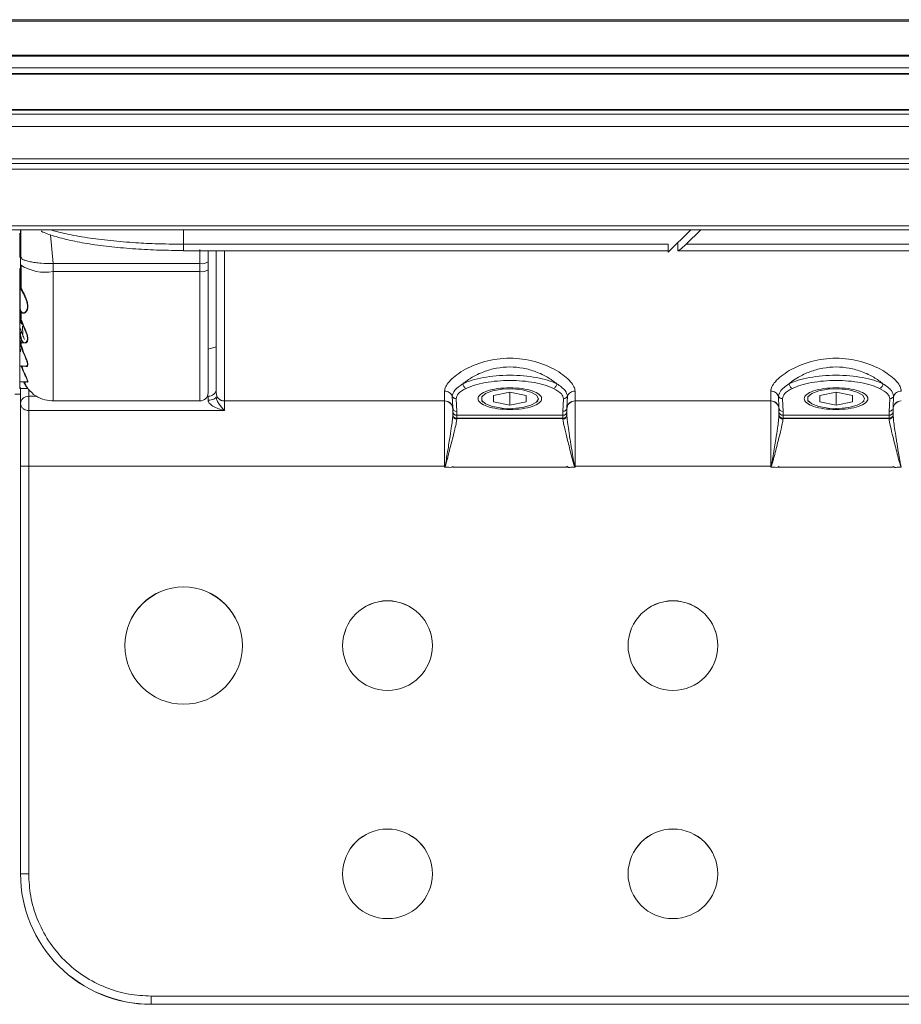
# Model space of a CAD drawing. Units: millimetres. Extents: x 139 to 13314, y 22 to 1171.
# Drawn here: x 2279 to 2333, y 715 to 776 of the extents above; entities that cross this region are included whole.
import ezdxf

# ---------------------------------------------------------------- set-up
doc = ezdxf.new("R2010")
doc.units = ezdxf.units.MM

msp = doc.modelspace()

# ---------------------------------------------------------------- linework, layer by layer
at = {"color": 7, "linetype": 'Continuous', "lineweight": 15, "ltscale": 4}
for p, q in [((2166.23, 775.88), (2471.03, 775.88)), ((2166.23, 775.789), (2471.03, 775.789)), ((2471.03, 773.714), (2166.23, 773.714)), ((2471.03, 773.64), (2166.23, 773.64)), ((2166.23, 772.926), (2471.03, 772.926)), ((2471.03, 772.573), (2166.23, 772.573)), ((2471.03, 772.531), (2166.23, 772.531)), ((2166.23, 770.378), (2471.03, 770.378)), ((2166.23, 770.336), (2471.03, 770.336)), ((2471.03, 770.086), (2166.23, 770.086)), ((2166.23, 769.336), (2471.03, 769.336)), ((2471.03, 767.336), (2166.23, 767.336)), ((2166.23, 767.06), (2471.03, 767.06)), ((2471.03, 766.72), (2166.23, 766.72)), ((2166.23, 763.237), (2471.03, 763.237)), ((2166.23, 762.991), (2471.03, 762.991)), ((2318.33, 761.619), (2319.732, 762.991)), ((2320.332, 762.991), (2319.43, 762.108)), ((2278.58, 761.289), (2278.58, 762.789)), ((2278.6, 761.447), (2278.6, 762.699)), ((2288.63, 762.108), (2318.33, 762.108)), ((2288.63, 761.722), (2288.63, 761.722)), ((2288.63, 761.711), (2318.33, 761.711)), ((2290.13, 761.711), (2290.13, 761.02)), ((2318.33, 762.108), (2318.33, 761.619)), ((2318.93, 762.206), (2318.93, 761.722)), ((2318.94, 761.711), (2353.64, 761.711)), ((2319.43, 762.108), (2353.63, 762.108)), ((2278.63, 761.33), (2278.69, 761.265)), ((2278.63, 761.33), (2278.63, 760.84)), ((2290.13, 761.02), (2290.13, 760.53)), ((2278.58, 760.608), (2278.58, 759.403)), ((2278.6, 760.569), (2278.614, 760.608)), ((2278.6, 759.446), (2278.6, 760.569)), ((2278.63, 760.84), (2278.63, 759.398)), ((2278.664, 760.764), (2278.664, 759.413)), ((2289.63, 760.916), (2280.63, 760.916)), ((2280.63, 760.916), (2280.63, 760.427)), ((2289.63, 760.427), (2280.63, 760.427)), ((2289.63, 760.916), (2289.63, 760.427)), ((2278.58, 759.395), (2278.58, 757.895)), ((2278.613, 759.393), (2278.6, 759.369)), ((2278.6, 759.369), (2278.6, 758.374)), ((2278.58, 757.895), (2278.801, 757.895)), ((2278.58, 757.895), (2278.58, 757.564)), ((2278.6, 757.564), (2278.58, 757.564)), ((2278.58, 757.564), (2278.58, 756.064)), ((2278.664, 757.987), (2278.664, 757.527)), ((2278.63, 756.944), (2278.63, 756.944)), ((2278.654, 757.366), (2278.698, 757.207)), ((2278.761, 757.086), (2278.77, 756.561)), ((2278.664, 756.404), (2278.664, 755.98)), ((2278.58, 756.064), (2278.886, 756.064)), ((2278.63, 756.117), (2278.63, 756.124)), ((2278.63, 755.501), (2278.63, 755.689)), ((2290.13, 755.673), (2290.63, 755.807)), ((2278.58, 754.621), (2279.06, 754.621)), ((2278.58, 753.663), (2279.057, 753.663)), ((2278.58, 753.256), (2279.056, 753.256)), ((2278.904, 753.537), (2278.944, 753.691)), ((2278.63, 752.915), (2278.28, 752.915)), ((2279.13, 752.784), (2279.13, 752.359)), ((2290.13, 752.544), (2290.13, 752.784)), ((2290.634, 752.695), (2290.623, 752.72)), ((2304.63, 752.494), (2304.63, 753.101)), ((2305.101, 752.788), (2305.13, 752.085)), ((2305.38, 751.85), (2305.337, 752.632)), ((2307.63, 752.83), (2308.63, 753.028)), ((2307.63, 752.434), (2307.63, 752.83)), ((2308.63, 753.028), (2309.63, 752.83)), ((2308.63, 752.236), (2308.63, 753.028)), ((2309.63, 752.83), (2309.63, 752.434)), ((2311.923, 752.632), (2311.88, 751.85)), ((2312.13, 752.085), (2312.158, 752.788)), ((2312.63, 753.101), (2312.63, 752.494)), ((2324.63, 752.494), (2324.63, 753.101)), ((2325.101, 752.788), (2325.13, 752.085)), ((2325.38, 751.85), (2325.337, 752.632)), ((2327.63, 752.83), (2328.63, 753.028)), ((2327.63, 752.434), (2327.63, 752.83)), ((2328.63, 753.028), (2329.63, 752.83)), ((2328.63, 752.236), (2328.63, 753.028)), ((2329.63, 752.83), (2329.63, 752.434)), ((2331.923, 752.632), (2331.88, 751.85)), ((2332.13, 752.085), (2332.158, 752.788)), ((2280.63, 752.494), (2289.63, 752.494)), ((2291.13, 752.494), (2304.63, 752.494)), ((2291.13, 752.494), (2291.13, 752.491)), ((2291.13, 752.491), (2304.63, 752.491)), ((2291.13, 751.906), (2291.13, 752.491)), ((2304.63, 752.491), (2304.63, 752.494)), ((2304.63, 752.491), (2304.63, 748.486)), ((2305.13, 752.085), (2305.13, 751.847)), ((2306.908, 752.494), (2307.001, 752.412)), ((2308.63, 752.236), (2307.63, 752.434)), ((2309.63, 752.434), (2308.63, 752.236)), ((2310.259, 752.412), (2310.352, 752.494)), ((2312.13, 751.847), (2312.13, 752.085)), ((2312.63, 752.494), (2324.63, 752.494)), ((2312.63, 752.494), (2312.63, 752.491)), ((2312.63, 752.491), (2324.63, 752.491)), ((2312.63, 748.486), (2312.63, 752.491)), ((2324.63, 752.491), (2324.63, 752.494)), ((2324.63, 752.491), (2324.63, 748.486)), ((2325.13, 751.847), (2325.13, 752.085)), ((2326.908, 752.494), (2327.001, 752.412)), ((2328.63, 752.236), (2327.63, 752.434)), ((2329.63, 752.434), (2328.63, 752.236)), ((2328.63, 752.035), (2328.63, 751.963)), ((2330.259, 752.412), (2330.352, 752.494)), ((2332.13, 752.085), (2332.13, 751.847)), ((2279.13, 748.486), (2279.13, 751.906)), ((2279.13, 751.906), (2291.13, 751.906)), ((2305.13, 751.847), (2305.13, 751.68)), ((2305.38, 751.85), (2305.38, 751.612)), ((2311.88, 751.612), (2305.38, 751.612)), ((2305.38, 751.612), (2305.38, 751.43)), ((2305.38, 751.43), (2311.88, 751.43)), ((2305.38, 751.426), (2305.38, 751.43)), ((2305.38, 751.426), (2311.88, 751.426)), ((2305.38, 751.383), (2305.38, 751.426)), ((2311.88, 751.612), (2311.88, 751.85)), ((2311.88, 751.43), (2311.88, 751.612)), ((2311.88, 751.43), (2311.88, 751.426)), ((2311.88, 751.426), (2311.88, 751.383)), ((2312.13, 751.68), (2312.13, 751.847)), ((2312.13, 751.676), (2312.13, 751.68)), ((2312.148, 751.411), (2312.13, 751.629)), ((2325.13, 751.68), (2325.13, 751.847)), ((2325.38, 751.612), (2325.38, 751.85)), ((2331.88, 751.612), (2325.38, 751.612)), ((2325.38, 751.612), (2325.38, 751.43)), ((2331.88, 751.43), (2325.38, 751.43)), ((2325.38, 751.43), (2325.38, 751.426)), ((2325.38, 751.426), (2331.88, 751.426)), ((2325.38, 751.383), (2325.38, 751.426)), ((2331.88, 751.85), (2331.88, 751.612)), ((2331.88, 751.43), (2331.88, 751.612)), ((2331.88, 751.426), (2331.88, 751.43)), ((2331.88, 751.426), (2331.88, 751.383)), ((2332.13, 751.847), (2332.13, 751.68)), ((2332.148, 751.411), (2332.13, 751.629)), ((2278.63, 723.486), (2278.63, 748.486)), ((2304.63, 748.486), (2279.13, 748.486)), ((2279.13, 748.486), (2279.13, 723.486)), ((2304.63, 748.486), (2304.65, 748.486)), ((2304.63, 748.422), (2304.63, 748.486)), ((2304.644, 748.457), (2304.63, 748.422)), ((2304.65, 748.486), (2304.644, 748.457)), ((2305.13, 748.422), (2305.13, 748.486)), ((2312.13, 748.422), (2305.13, 748.422)), ((2312.13, 748.486), (2312.13, 748.422)), ((2312.63, 748.486), (2312.609, 748.486)), ((2312.616, 748.457), (2312.609, 748.486)), ((2312.616, 748.457), (2312.63, 748.422)), ((2324.63, 748.486), (2312.63, 748.486)), ((2312.63, 748.486), (2312.63, 748.422)), ((2324.63, 748.486), (2324.65, 748.486)), ((2324.63, 748.422), (2324.63, 748.486)), ((2324.644, 748.457), (2324.63, 748.422)), ((2324.65, 748.486), (2324.644, 748.457)), ((2325.13, 748.422), (2325.13, 748.486)), ((2332.13, 748.422), (2325.13, 748.422)), ((2332.13, 748.486), (2332.13, 748.422)), ((2332.63, 748.486), (2332.609, 748.486)), ((2332.616, 748.457), (2332.609, 748.486)), ((2332.616, 748.457), (2332.63, 748.422)), ((2286.63, 715.986), (2350.63, 715.986)), ((2286.63, 715.986), (2286.63, 715.486)), ((2350.63, 715.486), (2286.63, 715.486)), ((2286.63, 715.482), (2286.63, 715.486)), ((2350.63, 715.482), (2286.63, 715.482))]:
    msp.add_line(p, q, dxfattribs=at)
at = {"color": 8, "linetype": 'Continuous', "lineweight": 15, "ltscale": 4}
for p, q in [((2278.63, 762.725), (2278.63, 762.991)), ((2288.63, 762.991), (2288.63, 762.108)), ((2278.58, 762.789), (2278.58, 761.289)), ((2280.63, 760.916), (2280.464, 762.693)), ((2289.63, 761.785), (2289.63, 760.916)), ((2291.13, 761.711), (2291.13, 752.494)), ((2289.63, 752.494), (2289.63, 760.427)), ((2278.63, 758.095), (2278.63, 757.594)), ((2278.6, 757.647), (2278.6, 757.892)), ((2278.58, 756.064), (2278.58, 754.621)), ((2278.58, 754.621), (2278.58, 753.663)), ((2278.771, 754.369), (2278.672, 754.646)), ((2278.58, 753.663), (2278.58, 753.256)), ((2279.13, 752.784), (2279.13, 753.208)), ((2279.609, 752.784), (2279.13, 752.784)), ((2290.13, 752.784), (2290.083, 752.784))]:
    msp.add_line(p, q, dxfattribs=at)
at = {"color": 7, "linetype": 'Continuous', "lineweight": 15, "ltscale": 4, "flags": 128}
for points in [[(2310.38, 752.632), (2310.262, 752.415), (2309.923, 752.227), (2309.41, 752.094), (2308.791, 752.034), (2308.151, 752.054), (2307.575, 752.153), (2307.142, 752.316), (2306.909, 752.521), (2306.909, 752.742), (2307.142, 752.948), (2307.575, 753.111), (2308.151, 753.209), (2308.791, 753.23), (2309.41, 753.169), (2309.923, 753.036), (2310.262, 752.849), (2310.38, 752.632)], [(2330.38, 752.632), (2330.262, 752.415), (2329.923, 752.227), (2329.41, 752.094), (2328.791, 752.034), (2328.151, 752.054), (2327.575, 752.153), (2327.142, 752.316), (2326.909, 752.521), (2326.909, 752.742), (2327.142, 752.948), (2327.575, 753.111), (2328.151, 753.209), (2328.791, 753.23), (2329.41, 753.169), (2329.923, 753.036), (2330.262, 752.849), (2330.38, 752.632)]]:
    msp.add_lwpolyline(points, dxfattribs=at)
at = {"color": 7, "linetype": 'Continuous', "lineweight": 15, "ltscale": 16}
for centre, radius in [((2288.63, 737.486), 3.6), ((2301.13, 737.486), 2.75), ((2318.63, 737.486), 2.75), ((2301.13, 723.486), 2.75), ((2318.63, 723.486), 2.75)]:
    msp.add_circle(centre, radius, dxfattribs=at)
for centre, radius, start, end in [((2289.749, 761.598), 0.693, 260.05165, 303.30806), ((2280.151, 763.156), 2.77, 236.69234, 279.94852), ((2289.749, 761.109), 0.693, 260.05142, 303.30747), ((2290.153, 753.261), 0.478, 267.23873, 356.94255), ((2289.63, 752.994), 0.5, 270, 0), ((2291.13, 752.994), 0.5, 180.00009, 269.99991), ((2291.13, 752.991), 0.5, 180.00009, 269.99991), ((2304.63, 751.994), 0.5, 359.99993, 89.99996), ((2304.63, 751.991), 0.5, 359.99993, 89.99996), ((2305.372, 752.093), 0.243, 181.84862, 271.73918), ((2312.63, 751.994), 0.5, 90.00006, 180.00004), ((2312.63, 751.991), 0.5, 90.00006, 180.00004), ((2324.63, 751.994), 0.5, 359.99985, 89.99999), ((2324.63, 751.991), 0.5, 359.99985, 89.99999), ((2325.372, 752.093), 0.243, 181.84846, 271.73923), ((2332.63, 751.994), 0.5, 90.00009, 180.00002), ((2332.63, 751.991), 0.5, 90.00009, 180.00002), ((2305.372, 751.855), 0.243, 181.85088, 271.73601), ((2305.38, 751.68), 0.25, 179.99972, 270.00028), ((2305.38, 751.676), 0.25, 179.99972, 270.00028), ((2305.378, 751.631), 0.248, 180.41917, 270.41414), ((2311.887, 751.855), 0.243, 268.26394, 358.14928), ((2311.88, 751.68), 0.25, 269.99968, 0.00043), ((2311.88, 751.676), 0.25, 269.99983, 359.99771), ((2311.881, 751.631), 0.248, 269.58581, 359.58099), ((2325.372, 751.855), 0.243, 181.85077, 271.73601), ((2325.38, 751.68), 0.25, 179.99961, 270.00028), ((2325.38, 751.676), 0.25, 179.99961, 270.00028), ((2325.378, 751.631), 0.248, 180.42182, 270.41398), ((2331.887, 751.855), 0.243, 268.26377, 358.14956), ((2331.88, 751.68), 0.25, 269.99951, 0.0007), ((2331.88, 751.676), 0.25, 269.99951, 0.0007), ((2331.881, 751.631), 0.248, 269.58565, 359.58126), ((2279.004, 645.736), 102.75, 89.93018, 90.20899), ((2288.63, 737.481), 3.6, 0.00004, 179.99996), ((2301.13, 737.481), 2.75, 0.00004, 179.99996), ((2318.63, 737.481), 2.75, 0.00004, 179.99996), ((2301.13, 723.481), 2.75, 0.00001, 179.99999), ((2318.63, 723.481), 2.75, 0.00001, 179.99999), ((2286.63, 723.486), 8, 179.99996, 270.00007), ((2279.005, 619.993), 103.493, 89.93075, 90.20756), ((2286.63, 723.482), 8, 179.99996, 270.00007)]:
    msp.add_arc(centre, radius, start, end, dxfattribs=at)
msp.add_ellipse((2319.43, 762.211), major_axis=(0.497, 0.497), ratio=0.104488, start_param=3.037482, end_param=4.608279, dxfattribs=at)
at = {"color": 7, "linetype": 'Continuous', "lineweight": 15, "ltscale": 4}
for points, knots in [([(2278.654, 762.991), (2278.654, 762.932), (2278.654, 762.668), (2278.654, 762.091), (2278.654, 761.558), (2278.654, 761.265)], [0, 0, 0, 0, 0.115116, 0.514393, 1, 1, 1, 1]), ([(2288.63, 761.722), (2288.138, 761.727), (2287.141, 761.736), (2285.656, 761.812), (2284.2, 761.938), (2282.851, 762.116), (2281.647, 762.339), (2280.679, 762.601), (2280.091, 762.798), (2279.91, 762.909), (2279.897, 762.917)], [0, 0, 0, 0, 0.132985, 0.269316, 0.411616, 0.558042, 0.700342, 0.846769, 0.989068, 1, 1, 1, 1]), ([(2278.6, 762.699), (2278.601, 762.728), (2278.605, 762.785), (2278.632, 762.787), (2278.645, 762.788)], [0, 0, 0, 0, 0.508594, 1, 1, 1, 1]), ([(2278.6, 762.699), (2278.604, 762.699), (2278.611, 762.7), (2278.621, 762.706), (2278.628, 762.715), (2278.629, 762.722), (2278.63, 762.725)], [0, 0, 0, 0, 0.24998, 0.499948, 0.749969, 1, 1, 1, 1]), ([(2290.63, 761.711), (2290.63, 761.691), (2290.63, 760.767), (2290.63, 758.905), (2290.63, 756.406), (2290.63, 754.452), (2290.63, 753.219), (2290.63, 753.067), (2290.63, 752.994)], [0, 0, 0, 0, 0.004196, 0.197229, 0.402275, 0.610559, 0.812465, 1, 1, 1, 1]), ([(2278.63, 761.423), (2278.629, 761.426), (2278.628, 761.433), (2278.621, 761.44), (2278.611, 761.446), (2278.604, 761.447), (2278.6, 761.447)], [0, 0, 0, 0, 0.249915, 0.499974, 0.750024, 1, 1, 1, 1]), ([(2278.6, 760.569), (2278.604, 760.569), (2278.611, 760.57), (2278.621, 760.577), (2278.628, 760.586), (2278.629, 760.594), (2278.63, 760.597)], [0, 0, 0, 0, 0.249991, 0.499976, 0.750011, 1, 1, 1, 1]), ([(2290.13, 760.53), (2290.13, 759.731), (2290.13, 758.079), (2290.13, 755.91), (2290.13, 754.214), (2290.13, 753.148), (2290.13, 753.046), (2290.13, 752.996)], [0, 0, 0, 0, 0.189822, 0.392245, 0.600184, 0.805329, 1, 1, 1, 1]), ([(2278.63, 759.429), (2278.629, 759.431), (2278.628, 759.436), (2278.621, 759.441), (2278.611, 759.445), (2278.604, 759.445), (2278.6, 759.446)], [0, 0, 0, 0, 0.249987, 0.500036, 0.750067, 1, 1, 1, 1]), ([(2278.63, 759.398), (2278.631, 759.416), (2278.632, 759.438), (2278.649, 759.417), (2278.653, 759.412)], [0, 0, 0, 0, 0.786516, 1, 1, 1, 1]), ([(2278.672, 759.313), (2278.675, 759.314), (2278.681, 759.315), (2278.687, 759.319), (2278.692, 759.323), (2278.696, 759.328), (2278.699, 759.334), (2278.7, 759.339), (2278.701, 759.343)], [0, 0, 0, 0, 0.237583, 0.365736, 0.49699, 0.628614, 0.758056, 1, 1, 1, 1]), ([(2278.701, 759.343), (2278.729, 759.293), (2278.791, 759.185), (2278.9, 758.966), (2278.983, 758.763), (2279.033, 758.608), (2279.067, 758.46), (2279.08, 758.325), (2279.075, 758.201), (2279.05, 758.089), (2279.006, 757.993), (2278.926, 757.894), (2278.831, 757.859), (2278.748, 757.89), (2278.716, 757.932), (2278.701, 757.953)], [0, 0, 0, 0, 0.110812, 0.242827, 0.309906, 0.375085, 0.432576, 0.488513, 0.543498, 0.599529, 0.662658, 0.728165, 0.868098, 0.935428, 1, 1, 1, 1]), ([(2278.6, 758.374), (2278.601, 758.328), (2278.602, 758.239), (2278.619, 758.092), (2278.651, 758.022), (2278.672, 757.976)], [0, 0, 0, 0, 0.273845, 0.527454, 1, 1, 1, 1]), ([(2278.63, 757.639), (2278.629, 757.64), (2278.628, 757.642), (2278.621, 757.645), (2278.611, 757.647), (2278.604, 757.647), (2278.6, 757.647)], [0, 0, 0, 0, 0.250042, 0.500042, 0.750058, 1, 1, 1, 1]), ([(2278.669, 757.228), (2278.649, 757.281), (2278.607, 757.391), (2278.602, 757.561), (2278.6, 757.647)], [0, 0, 0, 0, 0.487926, 1, 1, 1, 1]), ([(2278.63, 757.594), (2278.629, 757.59), (2278.628, 757.583), (2278.621, 757.573), (2278.611, 757.566), (2278.604, 757.565), (2278.6, 757.564)], [0, 0, 0, 0, 0.250019, 0.500061, 0.750059, 1, 1, 1, 1]), ([(2278.672, 757.372), (2278.659, 757.403), (2278.634, 757.464), (2278.605, 757.543), (2278.602, 757.556), (2278.6, 757.564)], [0, 0, 0, 0, 0.27618, 0.549273, 1, 1, 1, 1]), ([(2278.63, 757.594), (2278.632, 757.587), (2278.635, 757.574), (2278.663, 757.494), (2278.688, 757.431), (2278.701, 757.399)], [0, 0, 0, 0, 0.45174, 0.7217, 1, 1, 1, 1]), ([(2278.672, 757.976), (2278.704, 757.941), (2278.756, 757.883), (2278.824, 757.898), (2278.85, 757.903)], [0, 0, 0, 0, 0.608116, 1, 1, 1, 1]), ([(2278.672, 757.372), (2278.675, 757.373), (2278.681, 757.375), (2278.687, 757.379), (2278.692, 757.382), (2278.696, 757.386), (2278.699, 757.392), (2278.7, 757.396), (2278.701, 757.399)], [0, 0, 0, 0, 0.237616, 0.365741, 0.496907, 0.628565, 0.75806, 1, 1, 1, 1]), ([(2278.701, 757.399), (2278.729, 757.332), (2278.791, 757.184), (2278.9, 756.94), (2278.983, 756.731), (2279.033, 756.581), (2279.067, 756.444), (2279.08, 756.326), (2279.075, 756.225), (2279.05, 756.141), (2279.006, 756.079), (2278.926, 756.033), (2278.831, 756.055), (2278.748, 756.14), (2278.716, 756.207), (2278.701, 756.24)], [0, 0, 0, 0, 0.11078, 0.242751, 0.30981, 0.374982, 0.432459, 0.488398, 0.543368, 0.599318, 0.662544, 0.728123, 0.868162, 0.93546, 1, 1, 1, 1]), ([(2278.699, 756.697), (2278.687, 756.731), (2278.663, 756.799), (2278.635, 756.898), (2278.632, 756.927), (2278.63, 756.945)], [0, 0, 0, 0, 0.266294, 0.527081, 1, 1, 1, 1]), ([(2278.669, 757.228), (2278.673, 757.228), (2278.678, 757.228), (2278.685, 757.226), (2278.689, 757.224), (2278.693, 757.22), (2278.697, 757.215), (2278.698, 757.21), (2278.698, 757.207)], [0, 0, 0, 0, 0.237589, 0.36577, 0.496945, 0.628605, 0.757994, 1, 1, 1, 1]), ([(2279.053, 756.335), (2279.05, 756.371), (2279.044, 756.445), (2278.999, 756.621), (2278.942, 756.76), (2278.902, 756.856)], [0, 0, 0, 0, 0.231768, 0.472829, 1, 1, 1, 1]), ([(2278.6, 756.734), (2278.602, 756.65), (2278.605, 756.516), (2278.634, 756.359), (2278.659, 756.291), (2278.672, 756.256)], [0, 0, 0, 0, 0.463016, 0.731171, 1, 1, 1, 1]), ([(2278.701, 756.24), (2278.688, 756.275), (2278.664, 756.345), (2278.635, 756.507), (2278.632, 756.644), (2278.63, 756.731)], [0, 0, 0, 0, 0.270636, 0.53589, 1, 1, 1, 1]), ([(2278.672, 756.256), (2278.706, 756.198), (2278.765, 756.096), (2278.853, 756.063), (2278.904, 756.064), (2278.924, 756.07), (2278.931, 756.072)], [0, 0, 0, 0, 0.45226, 0.784911, 0.922113, 1, 1, 1, 1]), ([(2278.877, 756.26), (2278.853, 756.314), (2278.808, 756.421), (2278.746, 756.571), (2278.714, 756.656), (2278.699, 756.697)], [0, 0, 0, 0, 0.347513, 0.680592, 1, 1, 1, 1]), ([(2278.63, 756.168), (2278.629, 756.168), (2278.628, 756.168), (2278.621, 756.168), (2278.611, 756.168), (2278.604, 756.168), (2278.6, 756.168)], [0, 0, 0, 0, 0.250026, 0.500007, 0.750054, 1, 1, 1, 1]), ([(2278.63, 756.125), (2278.629, 756.121), (2278.628, 756.113), (2278.621, 756.104), (2278.611, 756.097), (2278.604, 756.096), (2278.6, 756.096)], [0, 0, 0, 0, 0.249991, 0.500034, 0.750048, 1, 1, 1, 1]), ([(2278.672, 755.78), (2278.659, 755.82), (2278.634, 755.899), (2278.605, 756.019), (2278.602, 756.066), (2278.6, 756.096)], [0, 0, 0, 0, 0.276223, 0.549355, 1, 1, 1, 1]), ([(2278.63, 756.125), (2278.632, 756.095), (2278.635, 756.047), (2278.663, 755.925), (2278.688, 755.844), (2278.701, 755.803)], [0, 0, 0, 0, 0.45167, 0.721657, 1, 1, 1, 1]), ([(2278.672, 755.78), (2278.675, 755.781), (2278.681, 755.783), (2278.687, 755.786), (2278.692, 755.79), (2278.696, 755.793), (2278.699, 755.798), (2278.7, 755.801), (2278.701, 755.803)], [0, 0, 0, 0, 0.237595, 0.365728, 0.496952, 0.628541, 0.758018, 1, 1, 1, 1]), ([(2278.701, 755.803), (2278.729, 755.722), (2278.791, 755.545), (2278.9, 755.293), (2278.983, 755.092), (2279.033, 754.956), (2279.067, 754.84), (2279.08, 754.747), (2279.075, 754.675), (2279.05, 754.626), (2279.01, 754.602), (2278.976, 754.609), (2278.961, 754.612)], [0, 0, 0, 0, 0.155369, 0.340461, 0.434513, 0.525916, 0.606529, 0.684985, 0.76208, 0.840551, 0.929226, 1, 1, 1, 1]), ([(2279.048, 754.691), (2279.051, 754.712), (2279.057, 754.755), (2279.042, 754.845), (2279, 754.99), (2278.92, 755.179), (2278.853, 755.332), (2278.825, 755.395)], [0, 0, 0, 0, 0.146306, 0.296263, 0.451247, 0.773096, 1, 1, 1, 1]), ([(2304.63, 753.101), (2304.643, 753.188), (2304.671, 753.363), (2304.896, 753.679), (2305.252, 754.019), (2305.926, 754.479), (2307.045, 754.967), (2308.631, 755.191), (2310.217, 754.966), (2311.336, 754.478), (2312.009, 754.018), (2312.364, 753.678), (2312.589, 753.362), (2312.616, 753.188), (2312.63, 753.101)], [0, 0, 0, 0, 0.05805, 0.116768, 0.179245, 0.24274, 0.373735, 0.5001, 0.626431, 0.757477, 0.820964, 0.883423, 0.942047, 1, 1, 1, 1]), ([(2324.63, 753.101), (2324.643, 753.188), (2324.67, 753.362), (2324.895, 753.678), (2325.25, 754.018), (2325.924, 754.478), (2327.042, 754.966), (2328.629, 755.191), (2330.215, 754.967), (2331.334, 754.479), (2332.007, 754.019), (2332.364, 753.679), (2332.589, 753.363), (2332.616, 753.188), (2332.63, 753.101)], [0, 0, 0, 0, 0.057951, 0.116577, 0.179032, 0.242523, 0.373569, 0.4999, 0.626264, 0.75726, 0.820751, 0.883232, 0.941948, 1, 1, 1, 1]), ([(2278.701, 754.663), (2278.731, 754.567), (2278.785, 754.4), (2278.886, 754.168), (2278.965, 753.997), (2279.026, 753.864), (2279.067, 753.758), (2279.084, 753.678), (2279.065, 753.641), (2279.029, 753.66), (2279.014, 753.668)], [0, 0, 0, 0, 0.183631, 0.322072, 0.461201, 0.561037, 0.656604, 0.781894, 0.907626, 1, 1, 1, 1]), ([(2311.507, 753.551), (2311.328, 753.686), (2310.97, 753.958), (2310.254, 754.298), (2309.462, 754.524), (2308.63, 754.602), (2307.797, 754.524), (2307.005, 754.298), (2306.29, 753.958), (2305.931, 753.686), (2305.752, 753.551)], [0, 0, 0, 0, 0.127692, 0.255957, 0.380117, 0.499992, 0.619909, 0.744116, 0.872354, 1, 1, 1, 1]), ([(2331.507, 753.551), (2331.328, 753.686), (2330.97, 753.958), (2330.254, 754.298), (2329.462, 754.524), (2328.63, 754.602), (2327.798, 754.524), (2327.003, 754.299), (2326.385, 753.999), (2325.983, 753.737), (2325.814, 753.601), (2325.752, 753.551)], [0, 0, 0, 0, 0.127617, 0.25583, 0.380011, 0.499902, 0.619753, 0.743887, 0.872124, 0.953083, 1, 1, 1, 1]), ([(2278.985, 753.681), (2279.003, 753.673), (2279.041, 753.653), (2279.06, 753.689), (2279.044, 753.765), (2279.002, 753.867), (2278.939, 754.001), (2278.855, 754.172), (2278.797, 754.308), (2278.771, 754.369)], [0, 0, 0, 0, 0.123346, 0.2749, 0.425239, 0.534572, 0.661705, 0.848592, 1, 1, 1, 1]), ([(2305.752, 753.551), (2305.929, 753.626), (2306.282, 753.777), (2306.992, 753.941), (2307.785, 754.044), (2308.63, 754.079), (2309.475, 754.044), (2310.268, 753.941), (2310.978, 753.777), (2311.33, 753.626), (2311.507, 753.551)], [0, 0, 0, 0, 0.125, 0.25, 0.375, 0.5, 0.625, 0.75, 0.875, 1, 1, 1, 1]), ([(2325.752, 753.551), (2325.929, 753.626), (2326.282, 753.777), (2326.992, 753.941), (2327.785, 754.044), (2328.63, 754.079), (2329.475, 754.044), (2330.268, 753.941), (2330.978, 753.777), (2331.33, 753.626), (2331.507, 753.551)], [0, 0, 0, 0, 0.125, 0.25, 0.375, 0.5, 0.625, 0.75, 0.875, 1, 1, 1, 1]), ([(2278.63, 752.332), (2278.63, 752.603), (2278.63, 752.883), (2278.63, 753.294), (2278.63, 753.308)], [0, 0, 0, 0, 0.967017, 1, 1, 1, 1]), ([(2279.051, 753.259), (2279.052, 753.259), (2279.056, 753.257), (2279.043, 753.281), (2279.012, 753.329), (2278.961, 753.409), (2278.902, 753.502), (2278.86, 753.59), (2278.843, 753.626)], [0, 0, 0, 0, 0.082596, 0.249976, 0.429148, 0.609653, 0.836588, 1, 1, 1, 1]), ([(2278.856, 753.653), (2278.877, 753.605), (2278.921, 753.51), (2278.984, 753.405), (2279.034, 753.323), (2279.067, 753.27), (2279.08, 753.244), (2279.074, 753.245), (2279.058, 753.26), (2279.041, 753.282), (2279.037, 753.287)], [0, 0, 0, 0, 0.15115, 0.304218, 0.452894, 0.583966, 0.711467, 0.83669, 0.964307, 1, 1, 1, 1]), ([(2279.089, 753.221), (2279.238, 753.072), (2279.531, 752.778), (2280.097, 752.531), (2280.487, 752.506), (2280.675, 752.495)], [0, 0, 0, 0, 0.348588, 0.686455, 1, 1, 1, 1]), ([(2305.752, 753.551), (2305.559, 753.416), (2305.191, 753.162), (2305.13, 752.908), (2305.101, 752.788)], [0, 0, 0, 0, 0.527555, 1, 1, 1, 1]), ([(2305.337, 752.632), (2305.365, 752.737), (2305.425, 752.965), (2305.771, 753.161), (2305.958, 753.267)], [0, 0, 0, 0, 0.461228, 1, 1, 1, 1]), ([(2305.752, 753.551), (2305.756, 753.519), (2305.762, 753.456), (2305.809, 753.367), (2305.877, 753.297), (2305.931, 753.277), (2305.958, 753.267)], [0, 0, 0, 0, 0.249995, 0.500001, 0.749999, 1, 1, 1, 1]), ([(2311.301, 753.267), (2311.14, 753.336), (2310.813, 753.476), (2310.151, 753.629), (2309.41, 753.726), (2308.63, 753.758), (2307.849, 753.726), (2307.108, 753.629), (2306.447, 753.476), (2306.119, 753.336), (2305.958, 753.267)], [0, 0, 0, 0, 0.123163, 0.25, 0.376837, 0.500001, 0.623164, 0.75, 0.876837, 1, 1, 1, 1]), ([(2308.63, 751.963), (2308.374, 751.973), (2307.864, 751.993), (2307.215, 752.148), (2306.781, 752.369), (2306.629, 752.632), (2306.781, 752.895), (2307.215, 753.116), (2307.864, 753.271), (2308.374, 753.291), (2308.63, 753.301)], [0, 0, 0, 0, 0.125, 0.25, 0.375, 0.5, 0.625, 0.75, 0.875, 1, 1, 1, 1]), ([(2308.63, 753.301), (2308.885, 753.291), (2309.395, 753.271), (2310.044, 753.116), (2310.478, 752.895), (2310.63, 752.632), (2310.478, 752.369), (2310.044, 752.148), (2309.395, 751.993), (2308.885, 751.973), (2308.63, 751.963)], [0, 0, 0, 0, 0.125, 0.25, 0.375, 0.5, 0.625, 0.75, 0.875, 1, 1, 1, 1]), ([(2311.507, 753.551), (2311.504, 753.519), (2311.498, 753.456), (2311.45, 753.367), (2311.382, 753.297), (2311.328, 753.277), (2311.301, 753.267)], [0, 0, 0, 0, 0.249998, 0.499997, 0.749998, 1, 1, 1, 1]), ([(2311.301, 753.267), (2311.494, 753.157), (2311.84, 752.96), (2311.897, 752.732), (2311.923, 752.632)], [0, 0, 0, 0, 0.558585, 1, 1, 1, 1]), ([(2312.158, 752.788), (2312.133, 752.901), (2312.076, 753.153), (2311.71, 753.409), (2311.507, 753.551)], [0, 0, 0, 0, 0.444071, 1, 1, 1, 1]), ([(2325.752, 753.551), (2325.752, 753.551), (2325.752, 753.551), (2325.752, 753.551), (2325.752, 753.55), (2325.536, 753.417), (2325.197, 753.159), (2325.132, 752.907), (2325.101, 752.788)], [0, 0, 0, 0, 0.000007, 0.000021, 0.000077, 0.000291, 0.532492, 1, 1, 1, 1]), ([(2325.337, 752.632), (2325.365, 752.738), (2325.426, 752.966), (2325.772, 753.162), (2325.958, 753.267)], [0, 0, 0, 0, 0.464755, 1, 1, 1, 1]), ([(2325.752, 753.551), (2325.756, 753.519), (2325.762, 753.456), (2325.809, 753.367), (2325.877, 753.297), (2325.931, 753.277), (2325.958, 753.267)], [0, 0, 0, 0, 0.249999, 0.500001, 0.75, 1, 1, 1, 1]), ([(2325.958, 753.267), (2326.119, 753.336), (2326.447, 753.476), (2327.108, 753.629), (2327.849, 753.726), (2328.63, 753.758), (2329.41, 753.726), (2330.151, 753.629), (2330.813, 753.476), (2331.14, 753.336), (2331.301, 753.267)], [0, 0, 0, 0, 0.123163, 0.25, 0.376836, 0.5, 0.623163, 0.75, 0.876837, 1, 1, 1, 1]), ([(2328.63, 753.301), (2328.374, 753.291), (2327.864, 753.271), (2327.215, 753.116), (2326.781, 752.895), (2326.629, 752.632), (2326.781, 752.369), (2327.215, 752.148), (2327.864, 751.993), (2328.374, 751.973), (2328.63, 751.963)], [0, 0, 0, 0, 0.125, 0.25, 0.375, 0.5, 0.625, 0.75, 0.875, 1, 1, 1, 1]), ([(2328.63, 751.963), (2328.885, 751.973), (2329.395, 751.993), (2330.044, 752.148), (2330.478, 752.369), (2330.63, 752.632), (2330.478, 752.895), (2330.044, 753.116), (2329.395, 753.271), (2328.885, 753.291), (2328.63, 753.301)], [0, 0, 0, 0, 0.125, 0.25, 0.375, 0.5, 0.625, 0.75, 0.875, 1, 1, 1, 1]), ([(2331.507, 753.551), (2331.504, 753.519), (2331.498, 753.456), (2331.45, 753.367), (2331.382, 753.297), (2331.328, 753.277), (2331.301, 753.267)], [0, 0, 0, 0, 0.249997, 0.500004, 0.750002, 1, 1, 1, 1]), ([(2331.301, 753.267), (2331.494, 753.157), (2331.84, 752.96), (2331.897, 752.732), (2331.923, 752.632)], [0, 0, 0, 0, 0.559014, 1, 1, 1, 1]), ([(2332.158, 752.788), (2332.133, 752.901), (2332.076, 753.153), (2331.71, 753.409), (2331.507, 753.551)], [0, 0, 0, 0, 0.443643, 1, 1, 1, 1]), ([(2278.63, 752.332), (2278.637, 752.392), (2278.652, 752.51), (2278.768, 752.659), (2278.933, 752.764), (2279.064, 752.777), (2279.13, 752.784)], [0, 0, 0, 0, 0.25, 0.500002, 0.75, 1, 1, 1, 1]), ([(2290.63, 752.755), (2290.622, 752.728), (2290.607, 752.672), (2290.492, 752.602), (2290.326, 752.553), (2290.195, 752.547), (2290.13, 752.544)], [0, 0, 0, 0, 0.250002, 0.500002, 0.750001, 1, 1, 1, 1]), ([(2290.63, 752.755), (2290.63, 752.74), (2290.631, 752.711), (2290.642, 752.645), (2290.668, 752.556), (2290.716, 752.448), (2290.868, 752.186), (2291.01, 752.034), (2291.13, 751.906)], [0, 0, 0, 0, 0.03962, 0.078585, 0.159752, 0.255773, 0.372929, 1, 1, 1, 1]), ([(2305.101, 752.788), (2305.08, 752.832), (2305.037, 752.92), (2304.922, 753.021), (2304.784, 753.089), (2304.681, 753.097), (2304.63, 753.101)], [0, 0, 0, 0, 0.250002, 0.499999, 0.749999, 1, 1, 1, 1]), ([(2305.101, 752.788), (2305.112, 752.766), (2305.134, 752.721), (2305.193, 752.67), (2305.263, 752.638), (2305.313, 752.634), (2305.337, 752.632)], [0, 0, 0, 0, 0.254273, 0.513859, 0.766011, 1, 1, 1, 1]), ([(2312.158, 752.788), (2312.148, 752.768), (2312.128, 752.725), (2312.072, 752.674), (2312.001, 752.639), (2311.949, 752.634), (2311.923, 752.632)], [0, 0, 0, 0, 0.233974, 0.486125, 0.745715, 1, 1, 1, 1]), ([(2312.158, 752.788), (2312.18, 752.832), (2312.223, 752.92), (2312.337, 753.021), (2312.476, 753.089), (2312.578, 753.097), (2312.63, 753.101)], [0, 0, 0, 0, 0.250001, 0.500001, 0.749999, 1, 1, 1, 1]), ([(2325.101, 752.788), (2325.08, 752.832), (2325.037, 752.92), (2324.922, 753.021), (2324.784, 753.089), (2324.681, 753.097), (2324.63, 753.101)], [0, 0, 0, 0, 0.250002, 0.500002, 0.750001, 1, 1, 1, 1]), ([(2325.101, 752.788), (2325.112, 752.766), (2325.134, 752.721), (2325.193, 752.67), (2325.263, 752.638), (2325.313, 752.634), (2325.337, 752.632)], [0, 0, 0, 0, 0.254271, 0.513863, 0.766012, 1, 1, 1, 1]), ([(2332.158, 752.788), (2332.148, 752.768), (2332.128, 752.725), (2332.072, 752.674), (2332.001, 752.639), (2331.949, 752.634), (2331.923, 752.632)], [0, 0, 0, 0, 0.233975, 0.486128, 0.745717, 1, 1, 1, 1]), ([(2332.158, 752.788), (2332.18, 752.832), (2332.223, 752.92), (2332.337, 753.021), (2332.476, 753.089), (2332.578, 753.097), (2332.63, 753.101)], [0, 0, 0, 0, 0.249999, 0.500003, 0.75, 1, 1, 1, 1]), ([(2279.13, 751.906), (2279.064, 751.912), (2278.933, 751.925), (2278.768, 752.024), (2278.652, 752.165), (2278.637, 752.277), (2278.63, 752.332)], [0, 0, 0, 0, 0.249999, 0.499999, 0.750002, 1, 1, 1, 1]), ([(2278.63, 748.486), (2278.63, 748.864), (2278.63, 749.632), (2278.63, 750.713), (2278.63, 751.664), (2278.63, 752.112), (2278.63, 752.332)], [0, 0, 0, 0, 0.245858, 0.5, 0.754142, 1, 1, 1, 1]), ([(2279.13, 752.359), (2279.13, 752.314), (2279.13, 752.224), (2279.13, 752.097), (2279.13, 751.985), (2279.13, 751.932), (2279.13, 751.906)], [0, 0, 0, 0, 0.250002, 0.500002, 0.750002, 1, 1, 1, 1]), ([(2291.13, 751.906), (2290.886, 751.973), (2290.593, 752.053), (2290.301, 752.257), (2290.205, 752.35), (2290.154, 752.433), (2290.133, 752.498), (2290.131, 752.529), (2290.13, 752.544)], [0, 0, 0, 0, 0.613214, 0.735663, 0.835873, 0.922548, 0.961849, 1, 1, 1, 1]), ([(2311.88, 751.85), (2311.912, 751.854), (2311.978, 751.861), (2312.061, 751.915), (2312.118, 751.993), (2312.126, 752.054), (2312.13, 752.085)], [0, 0, 0, 0, 0.250001, 0.500001, 0.749998, 1, 1, 1, 1]), ([(2331.88, 751.85), (2331.912, 751.854), (2331.978, 751.861), (2332.061, 751.915), (2332.118, 751.993), (2332.126, 752.054), (2332.13, 752.085)], [0, 0, 0, 0, 0.25, 0.500002, 0.749997, 1, 1, 1, 1]), ([(2304.644, 748.457), (2304.649, 748.464), (2304.691, 748.524), (2304.72, 748.66), (2304.78, 748.858), (2304.901, 749.337), (2305.081, 750.045), (2305.254, 750.752), (2305.359, 751.202), (2305.373, 751.325), (2305.38, 751.383)], [0, 0, 0, 0, 0.006267, 0.051741, 0.09561, 0.154413, 0.406072, 0.639835, 0.828299, 1, 1, 1, 1]), ([(2305.13, 751.629), (2305.123, 751.521), (2305.112, 751.331), (2305.038, 750.8), (2304.932, 750.104), (2304.81, 749.346), (2304.716, 748.798), (2304.675, 748.578), (2304.657, 748.511), (2304.65, 748.486)], [0, 0, 0, 0, 0.222069, 0.387472, 0.591698, 0.84373, 0.951015, 0.982429, 1, 1, 1, 1]), ([(2311.88, 751.383), (2311.886, 751.326), (2311.899, 751.208), (2312.001, 750.772), (2312.169, 750.082), (2312.363, 749.318), (2312.499, 748.779), (2312.567, 748.562), (2312.595, 748.486), (2312.61, 748.465), (2312.616, 748.457)], [0, 0, 0, 0, 0.167806, 0.351497, 0.58463, 0.832024, 0.943003, 0.981533, 0.993211, 1, 1, 1, 1]), ([(2324.644, 748.457), (2324.649, 748.464), (2324.691, 748.524), (2324.72, 748.66), (2324.78, 748.858), (2324.901, 749.337), (2325.081, 750.045), (2325.254, 750.752), (2325.359, 751.202), (2325.373, 751.325), (2325.38, 751.383)], [0, 0, 0, 0, 0.006267, 0.051741, 0.09561, 0.154413, 0.406072, 0.639835, 0.828299, 1, 1, 1, 1]), ([(2325.13, 751.629), (2325.123, 751.521), (2325.112, 751.331), (2325.038, 750.8), (2324.932, 750.104), (2324.81, 749.346), (2324.716, 748.798), (2324.675, 748.578), (2324.657, 748.511), (2324.65, 748.486)], [0, 0, 0, 0, 0.222003, 0.387421, 0.591698, 0.84373, 0.951015, 0.982429, 1, 1, 1, 1]), ([(2331.88, 751.383), (2331.886, 751.326), (2331.899, 751.208), (2332.001, 750.772), (2332.169, 750.082), (2332.363, 749.318), (2332.499, 748.779), (2332.567, 748.562), (2332.595, 748.486), (2332.61, 748.465), (2332.616, 748.457)], [0, 0, 0, 0, 0.167806, 0.351497, 0.58463, 0.832024, 0.943003, 0.981533, 0.993211, 1, 1, 1, 1]), ([(2305.13, 748.486), (2305.113, 748.469), (2305.089, 748.443), (2305.008, 748.406), (2304.853, 748.435), (2304.715, 748.427), (2304.63, 748.422)], [0, 0, 0, 0, 0.139416, 0.200553, 0.503777, 1, 1, 1, 1]), ([(2312.63, 748.422), (2312.544, 748.427), (2312.415, 748.433), (2312.276, 748.413), (2312.214, 748.423), (2312.173, 748.443), (2312.148, 748.468), (2312.13, 748.486)], [0, 0, 0, 0, 0.495772, 0.739549, 0.795269, 0.855534, 1, 1, 1, 1]), ([(2325.13, 748.486), (2325.113, 748.469), (2325.089, 748.443), (2325.008, 748.406), (2324.853, 748.435), (2324.715, 748.427), (2324.63, 748.422)], [0, 0, 0, 0, 0.139415, 0.200552, 0.503777, 1, 1, 1, 1]), ([(2332.63, 748.422), (2332.544, 748.427), (2332.415, 748.433), (2332.276, 748.413), (2332.214, 748.423), (2332.173, 748.443), (2332.148, 748.468), (2332.13, 748.486)], [0, 0, 0, 0, 0.495772, 0.739549, 0.795269, 0.855534, 1, 1, 1, 1]), ([(2279.13, 723.486), (2279.154, 723.029), (2279.204, 722.087), (2279.621, 720.689), (2280.313, 719.345), (2281.289, 718.146), (2282.488, 717.17), (2283.832, 716.478), (2285.23, 716.061), (2286.172, 716.011), (2286.63, 715.986)], [0, 0, 0, 0, 0.116516, 0.240011, 0.368641, 0.5, 0.631359, 0.759989, 0.883484, 1, 1, 1, 1])]:
    msp.add_open_spline(points, degree=3, knots=knots, dxfattribs=at)
at = {"color": 8, "linetype": 'Continuous', "lineweight": 15, "ltscale": 4}
for points, knots in [([(2280.457, 762.991), (2280.726, 762.915), (2281.333, 762.744), (2282.524, 762.527), (2283.952, 762.336), (2285.417, 762.209), (2286.99, 762.125), (2288.039, 762.114), (2288.63, 762.108)], [0, 0, 0, 0, 0.14207, 0.320398, 0.493699, 0.672027, 0.815314, 1, 1, 1, 1]), ([(2288.63, 761.722), (2288.63, 761.72), (2288.63, 761.714), (2288.63, 761.803), (2288.63, 761.945), (2288.63, 762.055), (2288.63, 762.108)], [0, 0, 0, 0, 0.158865, 0.495635, 0.757643, 1, 1, 1, 1]), ([(2278.69, 761.265), (2278.707, 761.235), (2278.742, 761.176), (2278.952, 761.1), (2279.209, 761.034), (2279.53, 760.981), (2279.995, 760.93), (2280.38, 760.922), (2280.63, 760.916)], [0, 0, 0, 0, 0.155139, 0.299091, 0.445773, 0.59212, 0.735111, 1, 1, 1, 1]), ([(2280.63, 760.427), (2280.63, 759.545), (2280.63, 757.779), (2280.63, 755.529), (2280.63, 754.253), (2280.63, 753.628), (2280.63, 753.386), (2280.63, 753.172), (2280.63, 752.987), (2280.63, 752.762), (2280.63, 752.583), (2280.63, 752.48), (2280.63, 752.505), (2280.63, 752.511)], [0, 0, 0, 0, 0.201885, 0.403769, 0.605654, 0.646153, 0.686653, 0.727152, 0.767652, 0.808152, 0.899724, 0.979602, 1, 1, 1, 1]), ([(2278.672, 759.313), (2278.659, 759.334), (2278.633, 759.374), (2278.619, 759.386), (2278.613, 759.393)], [0, 0, 0, 0, 0.502808, 1, 1, 1, 1]), ([(2278.653, 759.412), (2278.656, 759.409), (2278.667, 759.398), (2278.687, 759.365), (2278.701, 759.343)], [0, 0, 0, 0, 0.346171, 1, 1, 1, 1]), ([(2278.85, 757.903), (2278.877, 757.917), (2278.944, 757.951), (2279.018, 758.067), (2279.051, 758.211), (2279.057, 758.329), (2279.043, 758.459), (2278.998, 758.651), (2278.897, 758.905), (2278.764, 759.16), (2278.699, 759.267), (2278.672, 759.313)], [0, 0, 0, 0, 0.102142, 0.252339, 0.321831, 0.389271, 0.456852, 0.529746, 0.689372, 0.865305, 1, 1, 1, 1]), ([(2278.902, 756.856), (2278.875, 756.918), (2278.827, 757.028), (2278.743, 757.208), (2278.699, 757.309), (2278.672, 757.372)], [0, 0, 0, 0, 0.323523, 0.574819, 1, 1, 1, 1]), ([(2278.931, 756.072), (2278.966, 756.094), (2279.018, 756.127), (2279.051, 756.235), (2279.052, 756.302), (2279.053, 756.335)], [0, 0, 0, 0, 0.51693, 0.760988, 1, 1, 1, 1]), ([(2278.825, 755.395), (2278.803, 755.447), (2278.745, 755.581), (2278.7, 755.704), (2278.672, 755.78)], [0, 0, 0, 0, 0.385376, 1, 1, 1, 1]), ([(2278.983, 754.623), (2278.998, 754.628), (2279.028, 754.638), (2279.042, 754.674), (2279.048, 754.691)], [0, 0, 0, 0, 0.518842, 1, 1, 1, 1]), ([(2312.609, 748.486), (2312.591, 748.568), (2312.537, 748.807), (2312.479, 749.183), (2312.415, 749.56), (2312.363, 749.885), (2312.294, 750.324), (2312.22, 750.81), (2312.16, 751.232), (2312.151, 751.364), (2312.148, 751.411)], [0, 0, 0, 0, 0.067054, 0.195941, 0.306427, 0.385939, 0.481141, 0.708439, 0.89383, 1, 1, 1, 1]), ([(2332.609, 748.486), (2332.591, 748.568), (2332.537, 748.807), (2332.479, 749.183), (2332.415, 749.56), (2332.363, 749.885), (2332.294, 750.324), (2332.22, 750.81), (2332.16, 751.232), (2332.151, 751.364), (2332.148, 751.411)], [0, 0, 0, 0, 0.067054, 0.195941, 0.306427, 0.385939, 0.481141, 0.708439, 0.89383, 1, 1, 1, 1])]:
    msp.add_open_spline(points, degree=3, knots=knots, dxfattribs=at)

doc.saveas('drawing.dxf')
